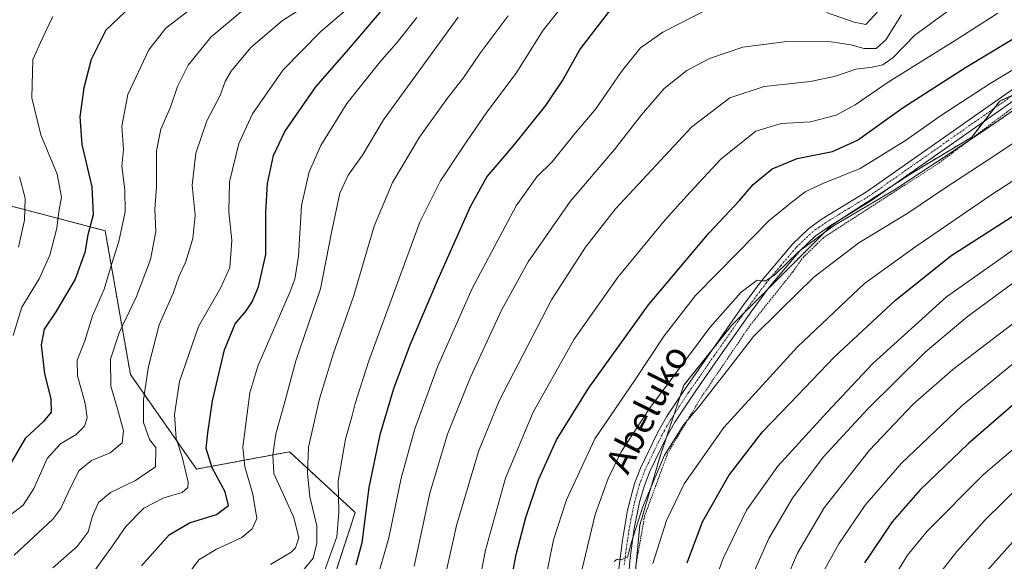
# Model space of a CAD drawing. Units: metres. Extents: x 603218 to 606653, y 4782425 to 4784790.
# Drawn here: x 605834 to 606135, y 4783604 to 4783769 of the extents above; entities that cross this region are included whole.
import ezdxf
from ezdxf.enums import TextEntityAlignment as Align

# ---------------------------------------------------------------- set-up
doc = ezdxf.new("R2010")
doc.units = ezdxf.units.M
doc.header["$MEASUREMENT"] = 0
doc.linetypes.add('TRAZO_Y_PUNTO', pattern=[1, 0.5, -0.25, 0, -0.25])
doc.linetypes.add('TRAZOS', pattern=[0.75, 0.5, -0.25])
for name, color, linetype, lineweight in [('Alambrada', 19, 'TRAZOS', 0), ('Arbolado forestal', 92, 'TRAZOS', 0), ('Arbolado forestal CxS', 92, 'Continuous', 0), ('Curva de nivel maestra', 36, 'Continuous', 30), ('Curva de nivel normal', 36, 'Continuous', 0), ('Pista no pavimentada', 254, 'Continuous', 13), ('Pista no pavimentada Cxs', 254, 'Continuous', 0), ('Pista pavimentada eje', 135, 'TRAZO_Y_PUNTO', 0), ('Texto cartográfico', 19, 'Continuous', 0)]:
    doc.layers.add(name, color=color, linetype=linetype, lineweight=lineweight)
doc.styles.add('Arial', font='txt', dxfattribs={"height": 0.2})

# ---------------------------------------------------------------- blocks, each defined once
blk = doc.blocks.new('*U171')
at = {"layer": 'Curva de nivel normal', "color": 36, "linetype": 'Continuous', "lineweight": 0}
blk.add_polyline3d([(605970.45, 4783576.84, 470), (605976.28, 4783607.04, 470), (605982.36, 4783628.95, 470), (605990.82, 4783649.15, 470), (606003.43, 4783671.36, 470), (606016.79, 4783690.47, 470), (606031.16, 4783707.79, 470), (606038.82, 4783716.24, 470), (606048.26, 4783726.49, 470), (606058.93, 4783734.94, 470), (606066.6, 4783737.2, 470), (606075.6, 4783737.79, 470), (606083.44, 4783739.81, 470), (606089.28, 4783742.92, 470), (606099.3, 4783749.87, 470), (606120.08, 4783762.75, 470), (606132.79, 4783770.91, 470)], dxfattribs=at)
blk = doc.blocks.new('*U175')
at = {"layer": 'Curva de nivel normal', "color": 36, "linetype": 'Continuous', "lineweight": 0}
blk.add_polyline3d([(606064.11, 4783588.61, 515), (606071.58, 4783606.08, 515), (606079.75, 4783619.93, 515), (606093.63, 4783637.48, 515), (606106.92, 4783651.55, 515), (606119.11, 4783662.19, 515), (606145.68, 4783682.41, 515)], dxfattribs=at)
blk = doc.blocks.new('*U177')
at = {"layer": 'Curva de nivel normal', "color": 36, "linetype": 'Continuous', "lineweight": 0}
for points in [[(605942.82, 4783596.94, 455), (605946.76, 4783610.76, 455), (605950.58, 4783628.94, 455), (605954.64, 4783643.77, 455), (605961.59, 4783662.97, 455), (605972.24, 4783686.89, 455), (605985.7, 4783712.09, 455), (605991.94, 4783720.93, 455), (605996.65, 4783725.56, 455), (606003.26, 4783733.76, 455), (606010, 4783741.76, 455), (606017.8, 4783753.16, 455), (606023.67, 4783760.3, 455), (606030.51, 4783765.09, 455), (606044.65, 4783772.39, 455)], [(606080.45, 4783771.14, 455), (606088.88, 4783768.18, 455), (606092.54, 4783767.49, 455), (606096.51, 4783771.72, 455)]]:
    blk.add_polyline3d(points, dxfattribs=at)
blk = doc.blocks.new('*U181')
at = {"layer": 'Curva de nivel normal', "color": 36, "linetype": 'Continuous', "lineweight": 0}
blk.add_polyline3d([(605933.78, 4783772, 420), (605925.92, 4783765.26, 420), (605914.44, 4783753.6, 420), (605905.14, 4783740.22, 420), (605900.96, 4783731.14, 420), (605898.04, 4783719.43, 420), (605897.92, 4783710.29, 420), (605898.79, 4783701.55, 420), (605898.22, 4783693.29, 420), (605895.42, 4783687.15, 420), (605888.57, 4783675.3, 420), (605882.81, 4783658.44, 420), (605881.26, 4783648.43, 420), (605881.84, 4783641.11, 420), (605883.65, 4783635.44, 420), (605885.46, 4783627.77, 420), (605885.34, 4783626.17, 420), (605883.58, 4783624.57, 420), (605878.02, 4783622.95, 420), (605871.96, 4783619.86, 420), (605866.42, 4783614.21, 420), (605862.36, 4783608.27, 420), (605856.89, 4783600.68, 420)], dxfattribs=at)
blk = doc.blocks.new('*U183')
at = {"layer": 'Curva de nivel normal', "color": 36, "linetype": 'Continuous', "lineweight": 0}
blk.add_polyline3d([(605983.21, 4783770.09, 440), (605974.68, 4783758.75, 440), (605969.52, 4783751.09, 440), (605964.62, 4783744.9, 440), (605956.1, 4783733.03, 440), (605947.92, 4783719.25, 440), (605942.24, 4783705.86, 440), (605935.96, 4783684.46, 440), (605929.86, 4783667.14, 440), (605925.55, 4783653.22, 440), (605922.25, 4783638.42, 440), (605921.91, 4783630.48, 440), (605922.61, 4783623.3, 440), (605924.78, 4783614.44, 440), (605924.77, 4783609.12, 440), (605923.65, 4783604.55, 440), (605919.97, 4783600.06, 440)], dxfattribs=at)
blk = doc.blocks.new('*U188')
at = {"layer": 'Curva de nivel normal', "color": 36, "linetype": 'Continuous', "lineweight": 0}
blk.add_polyline3d([(605924.95, 4783775.48, 415), (605914.28, 4783768.71, 415), (605904.58, 4783760.46, 415), (605898.6, 4783753.26, 415), (605896.8, 4783750.05, 415), (605895.28, 4783745.76, 415), (605891.2, 4783738.02, 415), (605887.84, 4783728.16, 415), (605886.64, 4783718.46, 415), (605887.58, 4783709.21, 415), (605886.86, 4783702.12, 415), (605884.7, 4783695.1, 415), (605882.6, 4783690.43, 415), (605880.92, 4783685.43, 415), (605876.63, 4783675.76, 415), (605873.3, 4783663.1, 415), (605871.8, 4783653.01, 415), (605871.8, 4783646, 415), (605873.6, 4783640.78, 415), (605875.53, 4783638.31, 415), (605875.51, 4783632.44, 415), (605869.41, 4783628.22, 415), (605861.77, 4783624.64, 415), (605858.08, 4783621.53, 415), (605856.18, 4783617.36, 415), (605854.94, 4783612.61, 415), (605851.56, 4783608.14, 415), (605844.12, 4783601.57, 415)], dxfattribs=at)
blk = doc.blocks.new('*U191')
at = {"layer": 'Curva de nivel normal', "color": 36, "linetype": 'Continuous', "lineweight": 0}
blk.add_polyline3d([(606140.51, 4783743.31, 485), (606128.94, 4783735.31, 485), (606113.73, 4783725.26, 485), (606101.29, 4783716.95, 485), (606082.61, 4783706.04, 485), (606072, 4783698.12, 485), (606064.78, 4783691.15, 485), (606061.9, 4783689.19, 485), (606060.73, 4783689.23, 485), (606059.3, 4783689.37, 485), (606054.43, 4783685.78, 485), (606044.83, 4783674.97, 485), (606026.43, 4783650.27, 485), (606017.71, 4783636.97, 485), (606013.78, 4783628.85, 485), (606009.82, 4783617.85, 485), (606005.72, 4783600.88, 485)], dxfattribs=at)
blk = doc.blocks.new('*U192')
at = {"layer": 'Curva de nivel normal', "color": 36, "linetype": 'Continuous', "lineweight": 0}
blk.add_polyline3d([(606141.22, 4783755.92, 480), (606130.47, 4783749.46, 480), (606115.56, 4783739.82, 480), (606104.64, 4783732.09, 480), (606090.79, 4783723.51, 480), (606079.31, 4783718.89, 480), (606073.93, 4783716.38, 480), (606069.48, 4783712.88, 480), (606062.85, 4783707.53, 480), (606053.25, 4783697.76, 480), (606040.49, 4783684.76, 480), (606030.87, 4783672.43, 480), (606022.1, 4783659.22, 480), (606009.68, 4783640.94, 480), (606001.03, 4783622.36, 480), (605997.07, 4783610.14, 480), (605994.04, 4783595.12, 480)], dxfattribs=at)
blk = doc.blocks.new('*U196')
at = {"layer": 'Curva de nivel normal', "color": 36, "linetype": 'Continuous', "lineweight": 0}
blk.add_polyline3d([(606027.4, 4783602.95, 495), (606031.61, 4783616.07, 495), (606036.97, 4783627.28, 495), (606049.12, 4783644.4, 495), (606071.64, 4783669.1, 495), (606092.12, 4783688.43, 495), (606107.76, 4783699.7, 495), (606130.65, 4783715.39, 495), (606160.18, 4783734.62, 495)], dxfattribs=at)
blk = doc.blocks.new('*U204')
at = {"layer": 'Curva de nivel normal', "color": 36, "linetype": 'Continuous', "lineweight": 0}
blk.add_polyline3d([(606137.82, 4783688.77, 510), (606123.4, 4783678.2, 510), (606110.64, 4783667.46, 510), (606092.98, 4783650.04, 510), (606079.47, 4783635.36, 510), (606070.09, 4783622.88, 510), (606062.87, 4783610.55, 510), (606056.76, 4783596.78, 510)], dxfattribs=at)
blk = doc.blocks.new('*U206')
at = {"layer": 'Curva de nivel normal', "color": 36, "linetype": 'Continuous', "lineweight": 0}
blk.add_polyline3d([(606077.96, 4783597.56, 520), (606084.26, 4783608.97, 520), (606092.26, 4783620.78, 520), (606103.37, 4783633.51, 520), (606121.83, 4783651.1, 520), (606148.29, 4783672.84, 520)], dxfattribs=at)
blk = doc.blocks.new('*U215')
at = {"layer": 'Curva de nivel normal', "color": 36, "linetype": 'Continuous', "lineweight": 0}
blk.add_polyline3d([(606099.18, 4783595.74, 530), (606105.17, 4783605.44, 530), (606111.2, 4783612.84, 530), (606128.33, 4783630.03, 530), (606152.89, 4783650.91, 530)], dxfattribs=at)
blk = doc.blocks.new('*U220')
at = {"layer": 'Curva de nivel normal', "color": 36, "linetype": 'Continuous', "lineweight": 0}
blk.add_polyline3d([(605955.28, 4783769.6, 430), (605949.62, 4783762.37, 430), (605944, 4783755.93, 430), (605933.98, 4783743.32, 430), (605925.99, 4783730.52, 430), (605922.44, 4783722.49, 430), (605920.04, 4783712.26, 430), (605919.12, 4783696.72, 430), (605918.08, 4783689.77, 430), (605916.64, 4783685.93, 430), (605906.69, 4783663.18, 430), (605904.31, 4783655.07, 430), (605902.2, 4783638.39, 430), (605902.72, 4783632.39, 430), (605905.26, 4783624.06, 430), (605906.39, 4783616.67, 430), (605905.02, 4783613.47, 430), (605901.89, 4783610.88, 430), (605894.12, 4783607.34, 430), (605888.74, 4783604.04, 430), (605884.9, 4783598.96, 430)], dxfattribs=at)
blk = doc.blocks.new('*U222')
at = {"layer": 'Curva de nivel normal', "color": 36, "linetype": 'Continuous', "lineweight": 0}
blk.add_polyline3d([(606015.64, 4783603.52, 490), (606016.49, 4783604.27, 490), (606017.77, 4783604, 490), (606019.71, 4783604.83, 490), (606020.94, 4783609.42, 490), (606024.29, 4783619.99, 490), (606030.97, 4783635.96, 490), (606036.84, 4783645.32, 490), (606041.52, 4783650.72, 490), (606050.9, 4783662.86, 490), (606058.14, 4783672.22, 490), (606066.23, 4783680.17, 490), (606076.6, 4783690.34, 490), (606090.4, 4783700.83, 490), (606105.28, 4783709.87, 490), (606116.61, 4783717.45, 490), (606132.54, 4783727.86, 490), (606144.31, 4783735.79, 490)], dxfattribs=at)
blk = doc.blocks.new('*U226')
at = {"layer": 'Curva de nivel normal', "color": 36, "linetype": 'Continuous', "lineweight": 0}
blk.add_polyline3d([(605833.92, 4783721, 390), (605835.62, 4783714.49, 390), (605835.43, 4783707.76, 390), (605833.61, 4783699.49, 390)], dxfattribs=at)
blk = doc.blocks.new('*U227')
at = {"layer": 'Curva de nivel normal', "color": 36, "linetype": 'Continuous', "lineweight": 0}
blk.add_polyline3d([(606141.66, 4783701.63, 505), (606117.11, 4783684.32, 505), (606094.6, 4783663.97, 505), (606080.6, 4783649.04, 505), (606065.64, 4783632.59, 505), (606056.06, 4783619.23, 505), (606048.86, 4783604.43, 505), (606045.68, 4783595.56, 505)], dxfattribs=at)
blk = doc.blocks.new('*U234')
at = {"layer": 'Curva de nivel normal', "color": 36, "linetype": 'Continuous', "lineweight": 0}
blk.add_polyline3d([(605892.68, 4783777.22, 405), (605878.67, 4783766.3, 405), (605873.47, 4783759.75, 405), (605866.98, 4783746.09, 405), (605865.24, 4783736.45, 405), (605865.66, 4783729.3, 405), (605865.19, 4783724.26, 405), (605866.15, 4783717, 405), (605866.24, 4783710.25, 405), (605864.29, 4783701.22, 405), (605862, 4783694.17, 405), (605859.84, 4783686.71, 405), (605856.2, 4783678.52, 405), (605853.85, 4783670.86, 405), (605851.51, 4783664.99, 405), (605851.67, 4783660.21, 405), (605854.02, 4783651.76, 405), (605854.56, 4783647.35, 405), (605853.75, 4783644.88, 405), (605851.29, 4783642.32, 405), (605846.41, 4783639.47, 405), (605842.42, 4783634.95, 405), (605838.29, 4783625.77, 405), (605835.05, 4783620.7, 405), (605830.81, 4783617.47, 405)], dxfattribs=at)
blk = doc.blocks.new('*U239')
at = {"layer": 'Curva de nivel normal', "color": 36, "linetype": 'Continuous', "lineweight": 0}
blk.add_polyline3d([(605954.5, 4783602.12, 460), (605959.32, 4783624.44, 460), (605964.7, 4783642.44, 460), (605971.7, 4783659.77, 460), (605981.16, 4783680.24, 460), (605989.29, 4783694.97, 460), (606002.13, 4783713.39, 460), (606015.69, 4783729.33, 460), (606023.96, 4783739.88, 460), (606030.92, 4783747.92, 460), (606037.76, 4783753.39, 460), (606044.69, 4783757.08, 460), (606054.96, 4783760.58, 460), (606068.36, 4783762.32, 460), (606081.93, 4783762.15, 460), (606087.93, 4783761.29, 460), (606091.93, 4783760.1, 460), (606095.6, 4783760.11, 460), (606098.55, 4783762.81, 460), (606103.43, 4783770.42, 460)], dxfattribs=at)
blk = doc.blocks.new('*U240')
at = {"layer": 'Curva de nivel normal', "color": 36, "linetype": 'Continuous', "lineweight": 0}
blk.add_polyline3d([(605910.62, 4783602.66, 435), (605916.94, 4783606.42, 435), (605918.27, 4783607.74, 435), (605919.31, 4783610.72, 435), (605917.72, 4783616.93, 435), (605911.62, 4783630.44, 435), (605911.34, 4783636.14, 435), (605912.21, 4783642.54, 435), (605914.71, 4783651.11, 435), (605918.33, 4783664.77, 435), (605925.92, 4783686.76, 435), (605929.22, 4783703.95, 435), (605931.79, 4783715.97, 435), (605934.37, 4783721.47, 435), (605938.73, 4783727.56, 435), (605945.13, 4783738.36, 435), (605967.94, 4783769.66, 435)], dxfattribs=at)
blk = doc.blocks.new('*U249')
at = {"layer": 'Curva de nivel normal', "color": 36, "linetype": 'Continuous', "lineweight": 0}
blk.add_polyline3d([(606144.31, 4783617.31, 540), (606127.14, 4783598, 540), (606117.81, 4783585.12, 540), (606112.82, 4783576.12, 540), (606109.06, 4783567.34, 540), (606107.22, 4783561.02, 540), (606105.78, 4783551.68, 540), (606104.32, 4783536.78, 540), (606102.25, 4783514.01, 540), (606101.64, 4783498.04, 540), (606100.69, 4783492.46, 540), (606098.82, 4783476.48, 540), (606095.13, 4783456.76, 540), (606088.11, 4783432.82, 540), (606080.42, 4783410.37, 540), (606076.22, 4783393.39, 540), (606070.71, 4783370.7, 540), (606065.01, 4783349.76, 540), (606061.54, 4783337.88, 540), (606057.82, 4783320.15, 540)], dxfattribs=at)
blk = doc.blocks.new('*U257')
at = {"layer": 'Curva de nivel normal', "color": 36, "linetype": 'Continuous', "lineweight": 0}
blk.add_polyline3d([(606140.08, 4783627.18, 535), (606128.91, 4783616.27, 535), (606120.32, 4783606.63, 535), (606112.96, 4783597.2, 535)], dxfattribs=at)
blk = doc.blocks.new('*U262')
at = {"layer": 'Curva de nivel normal', "color": 36, "linetype": 'Continuous', "lineweight": 0}
blk.add_polyline3d([(605961.51, 4783588.06, 465), (605967.4, 4783614.51, 465), (605974.13, 4783637.14, 465), (605980.47, 4783652.57, 465), (605996.5, 4783683.38, 465), (606006.81, 4783699.44, 465), (606015.98, 4783711.18, 465), (606039.35, 4783736.27, 465), (606050.97, 4783745.09, 465), (606061.46, 4783748.55, 465), (606075.54, 4783750.1, 465), (606083.25, 4783751.74, 465), (606089.42, 4783753.86, 465), (606093.92, 4783754.3, 465), (606097.64, 4783755.12, 465), (606100.79, 4783757.4, 465), (606107.45, 4783764.24, 465), (606122.16, 4783774.91, 465)], dxfattribs=at)
blk = doc.blocks.new('*U273')
at = {"layer": 'Curva de nivel normal', "color": 36, "linetype": 'Continuous', "lineweight": 0}
blk.add_polyline3d([(605926.9, 4783600.04, 445), (605930.92, 4783611.11, 445), (605931.45, 4783618.6, 445), (605931.24, 4783628.1, 445), (605933.53, 4783640.85, 445), (605935.5, 4783647.7, 445), (605936.43, 4783651.76, 445), (605940.68, 4783664.77, 445), (605956.19, 4783707.1, 445), (605962.52, 4783719.73, 445), (605969.59, 4783730.29, 445), (605976.71, 4783740.69, 445), (605985.62, 4783752.6, 445), (605993.87, 4783765.7, 445), (606002.84, 4783777.01, 445)], dxfattribs=at)
blk = doc.blocks.new('*U278')
at = {"layer": 'Curva de nivel normal', "color": 36, "linetype": 'Continuous', "lineweight": 0}
blk.add_polyline3d([(605903.17, 4783772.63, 410), (605892.35, 4783763.6, 410), (605885.46, 4783755, 410), (605882.16, 4783748.55, 410), (605880.02, 4783742.23, 410), (605877.06, 4783735.53, 410), (605875.78, 4783728.87, 410), (605875.74, 4783717.94, 410), (605875.32, 4783711.12, 410), (605875.58, 4783704.27, 410), (605873.98, 4783695.76, 410), (605869.72, 4783684.43, 410), (605864.38, 4783673.32, 410), (605861.72, 4783665.33, 410), (605861.83, 4783657.01, 410), (605863.91, 4783650.15, 410), (605865.65, 4783643.38, 410), (605865.33, 4783639.77, 410), (605861.67, 4783636.69, 410), (605855.96, 4783634.34, 410), (605852.11, 4783631.36, 410), (605849.26, 4783625.67, 410), (605846.57, 4783619.74, 410), (605844.15, 4783616.44, 410), (605832.26, 4783605.44, 410)], dxfattribs=at)
blk = doc.blocks.new('*U281')
at = {"layer": 'Curva de nivel maestra', "color": 36, "linetype": 'Continuous', "lineweight": 30}
blk.add_polyline3d([(606037.9, 4783603.15, 500), (606042.62, 4783615.64, 500), (606050.6, 4783629.78, 500), (606060.93, 4783643.12, 500), (606069.26, 4783651.79, 500), (606082.93, 4783665.99, 500), (606101.6, 4783683.34, 500), (606118.42, 4783696.84, 500), (606134.39, 4783706.97, 500), (606164.61, 4783726.23, 500)], dxfattribs=at)
blk = doc.blocks.new('*U290')
at = {"layer": 'Curva de nivel maestra', "color": 36, "linetype": 'Continuous', "lineweight": 30}
blk.add_polyline3d([(605871.22, 4783602.23, 425), (605879.68, 4783611.71, 425), (605885.84, 4783615.33, 425), (605894.1, 4783617.84, 425), (605897.74, 4783620.59, 425), (605896.71, 4783624.79, 425), (605892.75, 4783632.13, 425), (605891, 4783638.06, 425), (605891.48, 4783642.86, 425), (605892.92, 4783652.6, 425), (605896.52, 4783668.16, 425), (605899.77, 4783676.1, 425), (605903.19, 4783680.1, 425), (605904.98, 4783682.76, 425), (605906.99, 4783687.43, 425), (605909.19, 4783697.27, 425), (605909.21, 4783710.13, 425), (605909.71, 4783718.94, 425), (605911.49, 4783727.43, 425), (605914.96, 4783734.76, 425), (605924.45, 4783748.42, 425), (605933.8, 4783759.09, 425), (605951.57, 4783780.02, 425)], dxfattribs=at)
blk = doc.blocks.new('*U291')
at = {"layer": 'Curva de nivel maestra', "color": 36, "linetype": 'Continuous', "lineweight": 30}
blk.add_polyline3d([(606146.74, 4783659.4, 525), (606123.88, 4783639.57, 525), (606109.07, 4783625.39, 525), (606100.53, 4783615.62, 525), (606092.08, 4783603.11, 525)], dxfattribs=at)
blk = doc.blocks.new('*U292')
at = {"layer": 'Curva de nivel maestra', "color": 36, "linetype": 'Continuous', "lineweight": 30}
blk.add_polyline3d([(605982.42, 4783588.48, 475), (605985.71, 4783605.68, 475), (605988.58, 4783616.99, 475), (605992.53, 4783628.44, 475), (605998, 4783640.71, 475), (606007.85, 4783656.58, 475), (606026.06, 4783681.91, 475), (606044.58, 4783703.82, 475), (606053.93, 4783713.76, 475), (606058.12, 4783718.65, 475), (606063.92, 4783723.37, 475), (606071.5, 4783726.6, 475), (606082.32, 4783728.7, 475), (606089.93, 4783732.14, 475), (606103.92, 4783742.08, 475), (606122.92, 4783754.37, 475), (606149.59, 4783770.39, 475)], dxfattribs=at)
blk = doc.blocks.new('*U298')
at = {"layer": 'Curva de nivel maestra', "color": 36, "linetype": 'Continuous', "lineweight": 30}
blk.add_polyline3d([(606015.05, 4783772.84, 450), (606005.23, 4783760.08, 450), (605999.98, 4783750.8, 450), (605994.62, 4783742.76, 450), (605984.6, 4783730.34, 450), (605976.78, 4783721.14, 450), (605971.59, 4783711.76, 450), (605961.34, 4783688.74, 450), (605953.14, 4783669.58, 450), (605948.2, 4783656.26, 450), (605944.05, 4783642.21, 450), (605940.69, 4783626.09, 450), (605938.55, 4783609.19, 450), (605936.68, 4783602.44, 450)], dxfattribs=at)
blk = doc.blocks.new('*U307')
at = {"layer": 'Curva de nivel maestra', "color": 36, "linetype": 'Continuous', "lineweight": 30}
blk.add_polyline3d([(605868, 4783773.09, 400), (605860.34, 4783765.75, 400), (605855.84, 4783756.75, 400), (605853.61, 4783748.13, 400), (605852.41, 4783739.25, 400), (605852.96, 4783730.8, 400), (605856.07, 4783717.9, 400), (605856.4, 4783709.38, 400), (605854.81, 4783703.22, 400), (605853.89, 4783697.84, 400), (605850.94, 4783689.76, 400), (605844.99, 4783679.76, 400), (605841.45, 4783674.48, 400), (605840.57, 4783669.65, 400), (605841.55, 4783660.83, 400), (605843.54, 4783653.2, 400), (605843.64, 4783649.17, 400), (605841.23, 4783646.27, 400), (605835.65, 4783641.12, 400), (605830.38, 4783632.05, 400)], dxfattribs=at)

msp = doc.modelspace()

# ---------------------------------------------------------------- linework, layer by layer
at = {"layer": 'Alambrada', "color": 19, "linetype": 'TRAZOS', "lineweight": 0}
msp.add_polyline3d([(606138.62, 4783743.01, 487.87), (606114.55, 4783724.97, 489.32), (606079.51, 4783702.38, 494.48), (606073.05, 4783696.04, 490.83), (606070.14, 4783691.91, 495.55), (606057.03, 4783675.49, 495.09), (606042.19, 4783653.64, 496.44), (606032.01, 4783636.7, 494.66), (606024.92, 4783617.46, 496.03), (606021.94, 4783600.54, 500.23)], dxfattribs=at)
at = {"layer": 'Arbolado forestal', "color": 92, "linetype": 'TRAZOS', "lineweight": 0}
for points in [[(606137.57, 4783745.98, 482.44), (606133.4, 4783744.09, 482.14), (606131.64, 4783741.83, 482.61), (606128.48, 4783737.77, 483.24), (606124.84, 4783733.09, 484.47), (606106.52, 4783722.09, 484.07), (606101.02, 4783718.52, 483.41), (606085.76, 4783708.6, 484.32), (606082.08, 4783706.21, 485.38), (606062.45, 4783686.58, 485.89), (606055.28, 4783679.4, 485.87), (606051.54, 4783675.67, 485.79), (606045.93, 4783668.65, 486.07), (606036.88, 4783657.34, 486.58), (606035.77, 4783653.99, 486.61), (606033.92, 4783648.44, 487.44), (606031.67, 4783641.69, 488.4), (606029.55, 4783635.35, 489.63), (606023.44, 4783614.58, 490.64), (606022.31, 4783602.62, 491.8)], [(606137.57, 4783745.98, 482.44), (606133.4, 4783744.09, 482.14), (606131.64, 4783741.83, 482.61), (606128.48, 4783737.77, 483.24), (606124.84, 4783733.09, 484.47), (606106.52, 4783722.09, 484.07), (606101.02, 4783718.52, 483.41), (606085.76, 4783708.6, 484.32), (606082.08, 4783706.21, 485.38), (606062.45, 4783686.58, 485.89), (606055.28, 4783679.4, 485.87), (606051.54, 4783675.67, 485.79), (606045.93, 4783668.65, 486.07), (606036.88, 4783657.34, 486.58), (606035.77, 4783653.99, 486.61), (606033.92, 4783648.44, 487.44), (606031.67, 4783641.69, 488.4), (606029.55, 4783635.35, 489.63), (606023.44, 4783614.58, 490.64), (606022.31, 4783602.62, 491.8)], [(605800.14, 4783720.24, 376.42), (605804.22, 4783719.17, 377.73), (605860.1, 4783704.51, 402.33), (605867.82, 4783660.6, 412.89), (605888.01, 4783631.75, 422.22), (605916.45, 4783637.04, 437.33), (605936.47, 4783618.51, 448.31), (605930.45, 4783600.12, 447.07)], [(605800.14, 4783720.24, 376.42), (605804.22, 4783719.17, 377.73), (605860.1, 4783704.51, 402.33), (605867.82, 4783660.6, 412.89), (605888.01, 4783631.75, 422.22), (605916.45, 4783637.04, 437.33), (605936.47, 4783618.51, 448.31), (605930.45, 4783600.12, 447.07)]]:
    msp.add_polyline3d(points, dxfattribs=at)
at = {"layer": 'Arbolado forestal CxS', "color": 92, "linetype": 'Continuous', "lineweight": 0}
for points in [[(606228.32, 4783773.6, 482.02), (606204.58, 4783767.9, 483.94), (606177.8, 4783764.25, 484.54), (606133.4, 4783744.08, 482.14), (606124.85, 4783733.09, 484.47), (606106.52, 4783722.09, 484.07), (606082.08, 4783706.21, 485.38), (606051.54, 4783675.67, 485.79), (606036.88, 4783657.34, 486.58), (606029.55, 4783635.35, 489.63), (606023.44, 4783614.58, 490.64), (606021, 4783588.92, 492.77), (606012.06, 4783565.4, 491.21), (605965.91, 4783578.38, 467.51), (605930.45, 4783600.12, 447.07), (605936.47, 4783618.51, 448.31), (605916.45, 4783637.04, 437.33), (605888.02, 4783631.75, 422.22), (605867.82, 4783660.6, 412.89), (605860.1, 4783704.51, 402.33), (605800.14, 4783720.24, 376.42)], [(606021, 4783588.92, 492.77), (606023.44, 4783614.58, 490.64), (606029.55, 4783635.35, 489.63), (606036.88, 4783657.34, 486.58), (606051.54, 4783675.67, 485.79), (606082.08, 4783706.21, 485.38), (606106.52, 4783722.09, 484.07), (606124.85, 4783733.09, 484.47), (606133.4, 4783744.08, 482.14), (606177.8, 4783764.25, 484.54)], [(605800.14, 4783720.24, 376.42), (605860.1, 4783704.51, 402.33), (605867.82, 4783660.6, 412.89), (605888.02, 4783631.75, 422.22), (605916.45, 4783637.04, 437.33), (605936.47, 4783618.51, 448.31), (605930.45, 4783600.12, 447.07)]]:
    msp.add_polyline3d(points, dxfattribs=at)
at = {"layer": 'Curva de nivel normal', "color": 36, "linetype": 'Continuous', "lineweight": 0}
msp.add_polyline3d([(605844.1, 4783769.94, 395), (605840.86, 4783763.09, 395), (605838.01, 4783756.75, 395), (605837.66, 4783745.09, 395), (605840.42, 4783733.76, 395), (605845.42, 4783721.76, 395), (605846.74, 4783714.76, 395), (605845.97, 4783710.39, 395), (605845.3, 4783705.26, 395), (605843.21, 4783697.05, 395), (605839.97, 4783689.87, 395), (605834.67, 4783681.2, 395), (605832.01, 4783672.54, 395)], dxfattribs=at)
at = {"layer": 'Pista no pavimentada', "color": 254, "linetype": 'Continuous', "lineweight": 13}
for points in [[(606016.95, 4783600.51, 490.28), (606018.12, 4783610.03, 489.51), (606019.71, 4783619.22, 488.79), (606021.83, 4783627.33, 488.73), (606023.6, 4783632, 488.25), (606028.83, 4783642.84, 487.68), (606031.58, 4783647.66, 487.26), (606037.08, 4783655.98, 486.71), (606044.92, 4783667.2, 486.13), (606055.15, 4783681.88, 485.33), (606060.71, 4783689.32, 484.74), (606070.11, 4783700.45, 484.28), (606075.09, 4783705.2, 484.05), (606079.16, 4783708.11, 484.12), (606092.7, 4783716.39, 483.48), (606144.85, 4783752.92, 481.68)], [(606142.47, 4783747.57, 482.92), (606094.36, 4783713.85, 484.19), (606081.57, 4783706.04, 485.39), (606077.03, 4783702.86, 484.87), (606072.32, 4783698.37, 484.97), (606063.09, 4783687.43, 485.77), (606057.62, 4783680.1, 486.44), (606047.41, 4783665.47, 486.94), (606039.59, 4783654.28, 487.3), (606034.17, 4783646.07, 488.19), (606031.69, 4783641.74, 488.39), (606026.39, 4783630.8, 488.63), (606024.73, 4783626.41, 489.2), (606023.37, 4783621.6, 489.72), (606021.76, 4783613.66, 489.56), (606020.45, 4783604.63, 490.6), (606018.68, 4783582.78, 492.29)]]:
    msp.add_polyline3d(points, dxfattribs=at)
at = {"layer": 'Pista no pavimentada Cxs', "color": 254, "linetype": 'Continuous', "lineweight": 0}
for points in [[(606016.95, 4783600.51, 490.28), (606018.12, 4783610.03, 489.51), (606019.71, 4783619.22, 488.79), (606021.83, 4783627.33, 488.73), (606023.6, 4783632, 488.25), (606028.83, 4783642.84, 487.68), (606031.58, 4783647.66, 487.26), (606037.08, 4783655.98, 486.71), (606044.92, 4783667.2, 486.13), (606055.15, 4783681.88, 485.33), (606060.71, 4783689.32, 484.74), (606070.11, 4783700.45, 484.28), (606075.09, 4783705.2, 484.05), (606079.16, 4783708.11, 484.12), (606092.7, 4783716.39, 483.48), (606144.85, 4783752.92, 481.68)], [(606142.47, 4783747.57, 482.92), (606094.36, 4783713.85, 484.19), (606081.57, 4783706.04, 485.39), (606077.03, 4783702.86, 484.87), (606072.32, 4783698.37, 484.97), (606063.09, 4783687.43, 485.77), (606057.62, 4783680.1, 486.44), (606047.41, 4783665.47, 486.94), (606039.59, 4783654.28, 487.3), (606034.17, 4783646.07, 488.19), (606031.69, 4783641.74, 488.39), (606026.39, 4783630.8, 488.63), (606024.73, 4783626.41, 489.2), (606023.37, 4783621.6, 489.72), (606021.76, 4783613.66, 489.56), (606020.45, 4783604.63, 490.6), (606018.68, 4783582.78, 492.29)]]:
    msp.add_polyline3d(points, dxfattribs=at)
at = {"layer": 'Pista pavimentada eje', "color": 135, "linetype": 'TRAZO_Y_PUNTO', "lineweight": 0}
msp.add_polyline3d([(606018.7, 4783602.57, 490.58), (606019.29, 4783607.33, 489.87), (606019.94, 4783611.85, 489.44), (606020.74, 4783616.44, 489.16), (606021.54, 4783620.41, 489.05), (606022.6, 4783624.47, 489.06), (606023.28, 4783626.87, 488.94), (606025, 4783631.4, 488.44), (606027.61, 4783636.82, 488.52), (606030.26, 4783642.29, 487.96), (606031.64, 4783644.7, 487.59), (606032.88, 4783646.87, 487.65), (606035.63, 4783651.03, 487.12), (606038.34, 4783655.13, 486.97), (606046.17, 4783666.34, 486.37), (606051.27, 4783673.65, 485.87), (606056.39, 4783680.99, 485.72), (606059.12, 4783684.66, 485.65), (606061.9, 4783688.38, 485.13), (606066.52, 4783693.85, 484.77), (606071.22, 4783699.41, 484.46), (606076.06, 4783704.03, 484.23), (606078.1, 4783705.49, 484.65), (606080.37, 4783707.08, 484.64), (606087.14, 4783711.22, 484.22), (606093.53, 4783715.12, 483.81), (606117.59, 4783731.98, 483.06), (606143.66, 4783750.25, 482.4)], dxfattribs=at)

# ---------------------------------------------------------------- block references
at = {"layer": 'Curva de nivel maestra', "color": 36, "linetype": 'Continuous', "lineweight": 30}
for name in ['*U298', '*U292', '*U307', '*U290', '*U281', '*U291']:
    msp.add_blockref(name, (0, 0), dxfattribs=at)
at = {"layer": 'Curva de nivel normal', "color": 36, "linetype": 'Continuous', "lineweight": 0}
for name in ['*U273', '*U177', '*U239', '*U262', '*U171', '*U183', '*U192', '*U191', '*U222', '*U196', '*U278', '*U188', '*U220', '*U240', '*U234', '*U181', '*U226', '*U227', '*U204', '*U175', '*U206', '*U215', '*U257', '*U249']:
    msp.add_blockref(name, (0, 0), dxfattribs=at)

# ---------------------------------------------------------------- texts
at = {"layer": 'Texto cartográfico', "color": 19, "linetype": 'Continuous', "lineweight": 0, "style": 'Arial'}
msp.add_text('Abeluko', height=8, rotation=63.1018, dxfattribs=at).set_placement((606025.66, 4783650.17), align=Align.MIDDLE_CENTER)

doc.saveas('drawing.dxf')
